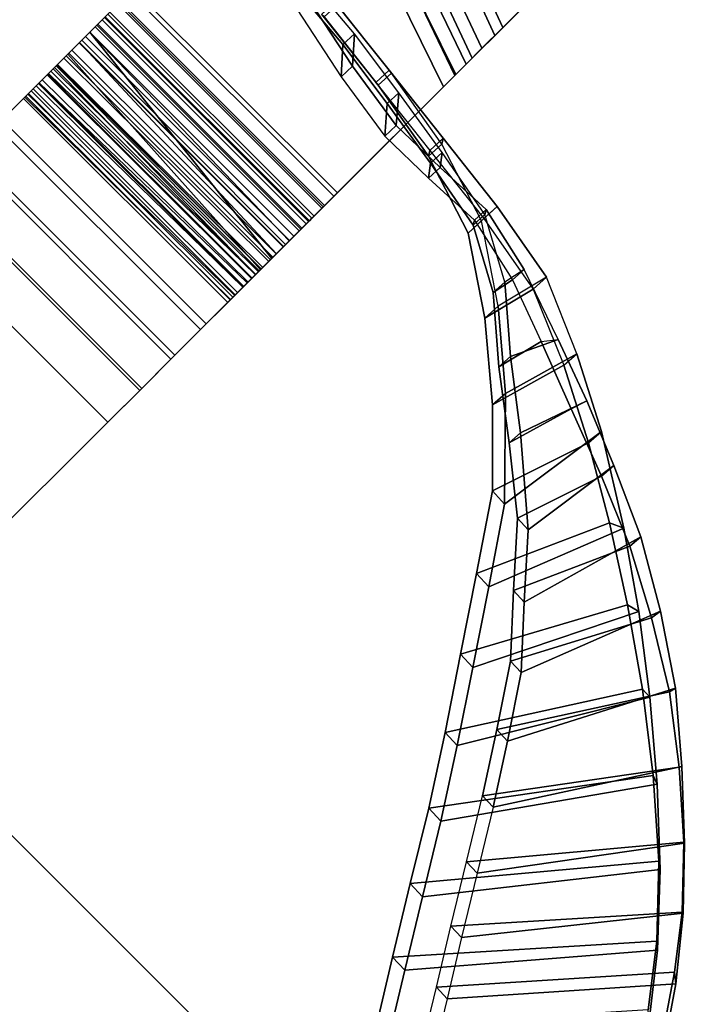
# Model space of a CAD drawing. Units: inches. Extents: x -14.1 to 14.1, y -12.3 to 12.7.
# Drawn here: x 8.4 to 13.2, y -3.2 to 3.6 of the extents above; entities that cross this region are included whole.
import ezdxf

# ---------------------------------------------------------------- set-up
doc = ezdxf.new("R2010")
doc.units = ezdxf.units.IN
doc.header["$MEASUREMENT"] = 0
doc.layers.add('AFUFU-3D-CH', color=2, linetype='Continuous')
doc.layers.add('AFUFU-3D-CH-AR', color=2, linetype='Continuous')

msp = doc.modelspace()

# ---------------------------------------------------------------- linework, layer by layer
at = {"layer": 'AFUFU-3D-CH'}
for points in [[(8.8443, 3.4698, 25.2602), (12.1342, 6.7597, 31.3914), (12.2046, 6.8301, 31.3159), (8.9147, 3.5402, 25.1846)], [(13.2001, 4.9972, 31.3932), (10.2963, 2.0933, 25.1695), (8.9147, 3.5402, 25.1846), (12.2046, 6.8301, 31.3159)], [(10.2077, 2.0048, 25.1923), (13.1269, 4.9239, 31.4632), (12.1342, 6.7597, 31.3914), (8.8443, 3.4698, 25.2602)], [(11.7758, 3.5728, 33.2183), (10.8783, 5.5038, 33.2791), (11.056, 5.6815, 33.41), (11.9464, 3.7434, 33.3691)], [(10.8292, 5.4547, 33.3831), (11.7213, 3.5184, 33.3167), (11.9082, 3.7053, 33.4818), (11.0238, 5.6493, 33.5264)], [(11.6321, 3.4292, 33.0191), (10.7246, 5.3501, 33.0974), (10.8783, 5.5038, 33.2791), (11.7758, 3.5728, 33.2183)], [(10.6609, 5.2864, 33.1841), (11.5639, 3.361, 33.0986), (11.7213, 3.5184, 33.3167), (10.8292, 5.4547, 33.3831)], [(11.5221, 3.3192, 32.7808), (10.602, 5.2275, 32.8733), (10.7246, 5.3501, 33.0974), (11.6321, 3.4292, 33.0191)], [(10.5266, 5.1521, 32.9387), (11.4434, 3.2405, 32.8376), (11.5639, 3.361, 33.0986), (10.6609, 5.2864, 33.1841)], [(11.451, 3.2481, 32.5147), (10.5162, 5.1417, 32.6173), (10.602, 5.2275, 32.8733), (11.5221, 3.3192, 32.7808)], [(8.544, 3.1695, 24.9731), (10.4327, 5.0582, 32.6583), (10.5162, 5.1417, 32.6173), (8.6275, 3.253, 24.9321)], [(8.6275, 3.253, 24.9321), (10.5162, 5.1417, 32.6173), (11.451, 3.2481, 32.5147), (10.0617, 1.8587, 24.9763)], [(10.4327, 5.0582, 32.6583), (11.3655, 3.1625, 32.5461), (11.4434, 3.2405, 32.8376), (10.5266, 5.1521, 32.9387)], [(9.9761, 1.7732, 25.0078), (11.3655, 3.1625, 32.5461), (10.4327, 5.0582, 32.6583), (8.544, 3.1695, 24.9731)], [(10.2963, 2.0933, 25.1695), (13.2001, 4.9972, 31.3932), (13.1269, 4.9239, 31.4632), (10.2077, 2.0048, 25.1923)], [(9.2159, 3.8414, 20.125), (10.6301, 2.4272, 20.125), (10.5417, 2.3388, 20.125), (9.1275, 3.753, 20.125)], [(10.6301, 2.4272, 20.125), (9.2159, 3.8414, 20.125), (9.1914, 3.8169, 20.5185), (10.6056, 2.4027, 20.5185)], [(9.1186, 3.7441, 20.8999), (10.5328, 2.3299, 20.8999), (10.6056, 2.4027, 20.5185), (9.1914, 3.8169, 20.5185)], [(8.9234, 3.5489, 21.1944), (8.9997, 3.6252, 21.2573), (9.1186, 3.7441, 20.8999), (9.0356, 3.6611, 20.8568)], [(8.9511, 3.5766, 20.8194), (9.0356, 3.6611, 20.8568), (9.1044, 3.7298, 20.4966), (9.017, 3.6424, 20.4777)], [(9.0217, 3.6472, 19.8121), (9.109, 3.7345, 19.7926), (9.054, 3.6795, 19.4683), (8.9699, 3.5954, 19.507)], [(10.5328, 2.3299, 20.8999), (9.1186, 3.7441, 20.8999), (8.9997, 3.6252, 21.2573), (10.414, 2.211, 21.2573)], [(9.109, 3.7345, 19.7926), (10.5232, 2.3203, 19.7926), (10.4682, 2.2652, 19.4683), (9.054, 3.6795, 19.4683)], [(9.109, 3.7345, 19.7926), (9.1275, 3.753, 20.125), (10.5417, 2.3388, 20.125), (10.5232, 2.3203, 19.7926)], [(11.9082, 3.7053, 33.4818), (11.7213, 3.5184, 33.3167), (11.7758, 3.5728, 33.2183), (11.9464, 3.7434, 33.3691)], [(8.833, 3.4585, 21.4558), (8.9158, 3.5413, 21.4963), (8.9997, 3.6252, 21.2573), (8.9234, 3.5489, 21.1944)], [(8.8437, 3.4692, 21.1393), (8.9234, 3.5489, 21.1944), (9.0356, 3.6611, 20.8568), (8.9511, 3.5766, 20.8194)], [(8.9637, 3.5892, 19.1603), (8.885, 3.5105, 19.217), (8.9699, 3.5954, 19.507), (9.054, 3.6795, 19.4683)], [(10.414, 2.211, 21.2573), (8.9997, 3.6252, 21.2573), (8.9158, 3.5413, 21.4963), (10.3293, 2.1263, 21.5023)], [(9.017, 3.6424, 20.4777), (10.4312, 2.2282, 20.4777), (10.3654, 2.1624, 20.8194), (8.9511, 3.5766, 20.8194)], [(8.9637, 3.5892, 19.1603), (9.054, 3.6795, 19.4683), (10.4682, 2.2652, 19.4683), (10.3779, 2.175, 19.1603)], [(8.9699, 3.5954, 19.507), (10.3841, 2.1812, 19.507), (10.4359, 2.233, 19.8121), (9.0217, 3.6472, 19.8121)], [(9.0391, 3.6646, 20.125), (10.4533, 2.2504, 20.125), (10.4312, 2.2282, 20.4777), (9.017, 3.6424, 20.4777)], [(9.0217, 3.6472, 19.8121), (10.4359, 2.233, 19.8121), (10.4533, 2.2504, 20.125), (9.0391, 3.6646, 20.125)], [(8.769, 3.3945, 18.9494), (8.885, 3.5105, 19.217), (8.9637, 3.5892, 19.1603), (8.8405, 3.466, 18.876)], [(8.8405, 3.466, 18.876), (8.9637, 3.5892, 19.1603), (10.3779, 2.175, 19.1603), (10.2548, 2.0518, 18.876)], [(8.9511, 3.5766, 20.8194), (10.3654, 2.1624, 20.8194), (10.258, 2.055, 21.1393), (8.8437, 3.4692, 21.1393)], [(8.885, 3.5105, 19.217), (10.2992, 2.0963, 19.217), (10.3841, 2.1812, 19.507), (8.9699, 3.5954, 19.507)], [(11.7213, 3.5184, 33.3167), (11.5639, 3.361, 33.0986), (11.6321, 3.4292, 33.0191), (11.7758, 3.5728, 33.2183)], [(8.6814, 3.3069, 24.8724), (8.8443, 3.4698, 25.2602), (8.9147, 3.5402, 25.1846), (8.762, 3.3875, 24.821)], [(8.7014, 3.3269, 22.1792), (8.7906, 3.416, 22.186), (8.8601, 3.4856, 21.7407), (8.7705, 3.396, 21.7329)], [(8.7519, 3.3774, 21.4024), (8.833, 3.4585, 21.4558), (8.9234, 3.5489, 21.1944), (8.8437, 3.4692, 21.1393)], [(10.0967, 1.8938, 24.5058), (8.762, 3.3875, 24.821), (8.9147, 3.5402, 25.1846), (10.1752, 1.9722, 24.8505)], [(8.769, 3.3945, 18.9494), (10.1832, 1.9803, 18.9494), (10.2992, 2.0963, 19.217), (8.885, 3.5105, 19.217)], [(8.7705, 3.396, 21.7329), (8.8601, 3.4856, 21.7407), (8.9158, 3.5413, 21.4963), (8.833, 3.4585, 21.4558)], [(10.2706, 2.0677, 21.7621), (8.8601, 3.4856, 21.7407), (8.7906, 3.416, 22.186), (10.2068, 2.0039, 22.1715)], [(10.3293, 2.1263, 21.5023), (8.9158, 3.5413, 21.4963), (8.8601, 3.4856, 21.7407), (10.2706, 2.0677, 21.7621)], [(10.2963, 2.0933, 25.1695), (10.1752, 1.9722, 24.8505), (8.9147, 3.5402, 25.1846), (10.2963, 2.0933, 25.1695)], [(8.6249, 3.2504, 18.7108), (8.769, 3.3945, 18.9494), (8.8405, 3.466, 18.876), (8.6874, 3.3129, 18.6224)], [(8.6455, 3.271, 22.6291), (8.7343, 3.3597, 22.6351), (8.7906, 3.416, 22.186), (8.7014, 3.3269, 22.1792)], [(8.6814, 3.3069, 24.8724), (10.089, 1.8861, 24.8802), (10.2077, 2.0048, 25.1923), (8.8443, 3.4698, 25.2602)], [(8.6874, 3.3129, 18.6224), (8.8405, 3.466, 18.876), (10.2548, 2.0518, 18.876), (10.1016, 1.8987, 18.6224)], [(8.6883, 3.3138, 21.6817), (8.7705, 3.396, 21.7329), (8.833, 3.4585, 21.4558), (8.7519, 3.3774, 21.4024)], [(10.2068, 2.0039, 22.1715), (8.7906, 3.416, 22.186), (8.7343, 3.3597, 22.6351), (10.1542, 1.9513, 22.584)], [(8.8437, 3.4692, 21.1393), (10.258, 2.055, 21.1393), (10.1661, 1.9632, 21.4024), (8.7519, 3.3774, 21.4024)], [(11.5639, 3.361, 33.0986), (11.4434, 3.2405, 32.8376), (11.5221, 3.3192, 32.7808), (11.6321, 3.4292, 33.0191)], [(8.5841, 3.2095, 24.4428), (8.6814, 3.3069, 24.8724), (8.762, 3.3875, 24.821), (8.6707, 3.2962, 24.4183)], [(8.6027, 3.2282, 23.082), (8.6913, 3.3168, 23.0872), (8.7343, 3.3597, 22.6351), (8.6455, 3.271, 22.6291)], [(8.6204, 3.2459, 22.1146), (8.7014, 3.3269, 22.1792), (8.7705, 3.396, 21.7329), (8.6883, 3.3138, 21.6817)], [(10.0391, 1.8362, 18.7108), (10.1832, 1.9803, 18.9494), (8.769, 3.3945, 18.9494), (8.6249, 3.2504, 18.7108)], [(10.0635, 1.8606, 24.1468), (8.6707, 3.2962, 24.4183), (8.762, 3.3875, 24.821), (10.0967, 1.8938, 24.5058)], [(8.7519, 3.3774, 21.4024), (10.1661, 1.9632, 21.4024), (10.1025, 1.8996, 21.6817), (8.6883, 3.3138, 21.6817)], [(10.1542, 1.9513, 22.584), (8.7343, 3.3597, 22.6351), (8.6913, 3.3168, 23.0872), (10.1128, 1.9099, 22.999)], [(8.4562, 3.0817, 18.507), (8.6249, 3.2504, 18.7108), (8.6874, 3.3129, 18.6224), (8.5081, 3.1336, 18.4058)], [(8.5081, 3.1336, 18.4058), (8.6874, 3.3129, 18.6224), (10.1016, 1.8987, 18.6224), (9.9223, 1.7194, 18.4058)], [(8.5573, 3.1828, 23.9932), (8.6456, 3.2711, 23.9968), (8.6617, 3.2872, 23.5413), (8.5733, 3.1988, 23.5369)], [(8.5587, 3.1842, 24.1585), (8.5841, 3.2095, 24.4428), (8.6707, 3.2962, 24.4183), (8.6456, 3.2711, 23.9968)], [(8.5647, 3.1902, 22.5509), (8.6455, 3.271, 22.6291), (8.7014, 3.3269, 22.1792), (8.6204, 3.2459, 22.1146)], [(8.5733, 3.1988, 23.5369), (8.6617, 3.2872, 23.5413), (8.6913, 3.3168, 23.0872), (8.6027, 3.2282, 23.082)], [(8.5841, 3.2095, 24.4428), (10.0111, 1.8082, 24.5434), (10.089, 1.8861, 24.8802), (8.6814, 3.3069, 24.8724)], [(8.6883, 3.3138, 21.6817), (10.1025, 1.8996, 21.6817), (10.036, 1.8331, 22.1046), (8.6204, 3.2459, 22.1146)], [(10.064, 1.8611, 23.8343), (8.6456, 3.2711, 23.9968), (8.6707, 3.2962, 24.4183), (10.0635, 1.8606, 24.1468)], [(10.0827, 1.8798, 23.416), (8.6617, 3.2872, 23.5413), (8.6456, 3.2711, 23.9968), (10.064, 1.8611, 23.8343)], [(10.1128, 1.9099, 22.999), (8.6913, 3.3168, 23.0872), (8.6617, 3.2872, 23.5413), (10.0827, 1.8798, 23.416)], [(11.4434, 3.2405, 32.8376), (11.3655, 3.1625, 32.5461), (11.451, 3.2481, 32.5147), (11.5221, 3.3192, 32.7808)], [(9.8704, 1.6674, 18.507), (10.0391, 1.8362, 18.7108), (8.6249, 3.2504, 18.7108), (8.4562, 3.0817, 18.507)], [(8.4854, 3.1109, 24.6499), (8.544, 3.1695, 24.9731), (8.6275, 3.253, 24.9321), (8.5644, 3.1899, 24.5504)], [(8.4903, 3.1158, 23.4314), (8.5733, 3.1988, 23.5369), (8.6027, 3.2282, 23.082), (8.5213, 3.1468, 22.9901)], [(8.5213, 3.1468, 22.9901), (8.6027, 3.2282, 23.082), (8.6455, 3.271, 22.6291), (8.5647, 3.1902, 22.5509)], [(8.5573, 3.1828, 23.9932), (8.5587, 3.1842, 24.1585), (8.6456, 3.2711, 23.9968), (8.5573, 3.1828, 23.9932)], [(9.9765, 1.7736, 24.1924), (10.0111, 1.8082, 24.5434), (8.5841, 3.2095, 24.4428), (8.5587, 3.1842, 24.1585)], [(8.6275, 3.253, 24.9321), (10.0617, 1.8587, 24.9763), (10.0049, 1.8019, 24.5874), (8.5644, 3.1899, 24.5504)], [(8.6204, 3.2459, 22.1146), (10.036, 1.8331, 22.1046), (9.9812, 1.7782, 22.5309), (8.5647, 3.1902, 22.5509)], [(9.9761, 1.7732, 25.0078), (10.0617, 1.8587, 24.9763), (11.451, 3.2481, 32.5147), (11.3655, 3.1625, 32.5461)], [(8.4656, 3.0911, 24.3174), (8.4854, 3.1109, 24.6499), (8.5644, 3.1899, 24.5504), (8.5587, 3.1842, 24.1585)], [(8.4717, 3.0972, 23.874), (8.4656, 3.0911, 24.3174), (8.5587, 3.1842, 24.1585), (8.5573, 3.1828, 23.9932)], [(8.4717, 3.0972, 23.874), (8.5573, 3.1828, 23.9932), (8.5733, 3.1988, 23.5369), (8.4903, 3.1158, 23.4314)], [(8.4854, 3.1109, 24.6499), (9.9188, 1.7158, 24.6178), (9.9761, 1.7732, 25.0078), (8.544, 3.1695, 24.9731)], [(8.5213, 3.1468, 22.9901), (9.9381, 1.7352, 22.9599), (9.9068, 1.7039, 23.3909), (8.4903, 3.1158, 23.4314)], [(8.5647, 3.1902, 22.5509), (9.9812, 1.7782, 22.5309), (9.9381, 1.7352, 22.9599), (8.5213, 3.1468, 22.9901)], [(8.5587, 3.1842, 24.1585), (8.5644, 3.1899, 24.5504), (10.0049, 1.8019, 24.5874), (9.9765, 1.7736, 24.1924)], [(8.2669, 2.8924, 18.343), (8.4562, 3.0817, 18.507), (8.5081, 3.1336, 18.4058), (8.3071, 2.9326, 18.2316)], [(9.6812, 1.4782, 18.343), (9.8704, 1.6674, 18.507), (8.4562, 3.0817, 18.507), (8.2669, 2.8924, 18.343)], [(8.3071, 2.9326, 18.2316), (8.5081, 3.1336, 18.4058), (9.9223, 1.7194, 18.4058), (9.7213, 1.5184, 18.2316)], [(8.4656, 3.0911, 24.3174), (9.8891, 1.6862, 24.2217), (9.9188, 1.7158, 24.6178), (8.4854, 3.1109, 24.6499)], [(8.4717, 3.0972, 23.874), (9.8874, 1.6845, 23.8233), (9.8891, 1.6862, 24.2217), (8.4656, 3.0911, 24.3174)], [(8.4903, 3.1158, 23.4314), (9.9068, 1.7039, 23.3909), (9.8874, 1.6845, 23.8233), (8.4717, 3.0972, 23.874)], [(9.4761, 1.2732, 18.2229), (9.6812, 1.4782, 18.343), (8.2669, 2.8924, 18.343), (8.0619, 2.6874, 18.2229)], [(8.0892, 2.7147, 18.104), (8.3071, 2.9326, 18.2316), (9.7213, 1.5184, 18.2316), (9.5035, 1.3005, 18.104)], [(9.2604, 1.0574, 18.1496), (9.4761, 1.2732, 18.2229), (8.0619, 2.6874, 18.2229), (7.8461, 2.4716, 18.1496)], [(7.86, 2.4855, 18.0262), (8.0892, 2.7147, 18.104), (9.5035, 1.3005, 18.104), (9.2742, 1.0712, 18.0262)], [(7.6249, 2.2504, 18), (7.86, 2.4855, 18.0262), (9.2742, 1.0712, 18.0262), (9.0391, 0.8362, 18)], [(9.0391, 0.8362, 18.125), (9.2604, 1.0574, 18.1496), (7.8461, 2.4716, 18.1496), (7.6249, 2.2504, 18.125)], [(10.5186, 2.3156, 20.4966), (10.6056, 2.4027, 20.5185), (10.5328, 2.3299, 20.8999), (10.4498, 2.2469, 20.8568)], [(10.5417, 2.3388, 20.125), (10.6301, 2.4272, 20.125), (10.6056, 2.4027, 20.5185), (10.5186, 2.3156, 20.4966)], [(10.4498, 2.2469, 20.8568), (10.5328, 2.3299, 20.8999), (10.414, 2.211, 21.2573), (10.3376, 2.1346, 21.1944)], [(10.4533, 2.2504, 20.125), (10.5417, 2.3388, 20.125), (10.5186, 2.3156, 20.4966), (10.4312, 2.2282, 20.4777)], [(10.4359, 2.233, 19.8121), (10.5232, 2.3203, 19.7926), (10.5417, 2.3388, 20.125), (10.4533, 2.2504, 20.125)], [(10.2992, 2.0963, 19.217), (10.3779, 2.175, 19.1603), (10.4682, 2.2652, 19.4683), (10.3841, 2.1812, 19.507)], [(10.4312, 2.2282, 20.4777), (10.5186, 2.3156, 20.4966), (10.4498, 2.2469, 20.8568), (10.3654, 2.1624, 20.8194)], [(10.3841, 2.1812, 19.507), (10.4682, 2.2652, 19.4683), (10.5232, 2.3203, 19.7926), (10.4359, 2.233, 19.8121)], [(7.6249, 2.2504, 18.125), (5.8503, 0.4758, 18), (7.2699, -0.9269, 17.9995), (9.0391, 0.8362, 18.125)], [(5.8503, 0.4758, 17.875), (7.6249, 2.2504, 18), (9.0391, 0.8362, 18), (7.2699, -0.9269, 17.8745)], [(10.3376, 2.1346, 21.1944), (10.414, 2.211, 21.2573), (10.3293, 2.1263, 21.5023), (10.2473, 2.0443, 21.4558)], [(10.3654, 2.1624, 20.8194), (10.4498, 2.2469, 20.8568), (10.3376, 2.1346, 21.1944), (10.258, 2.055, 21.1393)], [(10.258, 2.055, 21.1393), (10.3376, 2.1346, 21.1944), (10.2473, 2.0443, 21.4558), (10.1661, 1.9632, 21.4024)], [(10.1832, 1.9803, 18.9494), (10.2548, 2.0518, 18.876), (10.3779, 2.175, 19.1603), (10.2992, 2.0963, 19.217)], [(10.2473, 2.0443, 21.4558), (10.3293, 2.1263, 21.5023), (10.2706, 2.0677, 21.7621), (10.1847, 1.9818, 21.7329)], [(10.0391, 1.8362, 18.7108), (10.1016, 1.8987, 18.6224), (10.2548, 2.0518, 18.876), (10.1832, 1.9803, 18.9494)], [(10.089, 1.8861, 24.8802), (10.1752, 1.9722, 24.8505), (10.2963, 2.0933, 25.1695), (10.2077, 2.0048, 25.1923)], [(10.1847, 1.9818, 21.7329), (10.2706, 2.0677, 21.7621), (10.2068, 2.0039, 22.1715), (10.1202, 1.9172, 22.1469)], [(10.1025, 1.8996, 21.6817), (10.1847, 1.9818, 21.7329), (10.1202, 1.9172, 22.1469), (10.036, 1.8331, 22.1046)], [(10.1202, 1.9172, 22.1469), (10.2068, 2.0039, 22.1715), (10.1542, 1.9513, 22.584), (10.0669, 1.864, 22.5641)], [(10.1661, 1.9632, 21.4024), (10.2473, 2.0443, 21.4558), (10.1847, 1.9818, 21.7329), (10.1025, 1.8996, 21.6817)], [(10.036, 1.8331, 22.1046), (10.1202, 1.9172, 22.1469), (10.0669, 1.864, 22.5641), (9.9812, 1.7782, 22.5309)], [(10.0111, 1.8082, 24.5434), (10.0967, 1.8938, 24.5058), (10.1752, 1.9722, 24.8505), (10.089, 1.8861, 24.8802)], [(10.0669, 1.864, 22.5641), (10.1542, 1.9513, 22.584), (10.1128, 1.9099, 22.999), (10.0251, 1.8221, 22.9839)], [(9.9223, 1.7194, 18.4058), (10.1016, 1.8987, 18.6224), (10.0391, 1.8362, 18.7108), (9.8704, 1.6674, 18.507)], [(9.9188, 1.7158, 24.6178), (10.0049, 1.8019, 24.5874), (10.0617, 1.8587, 24.9763), (9.9761, 1.7732, 25.0078)], [(9.9812, 1.7782, 22.5309), (10.0669, 1.864, 22.5641), (10.0251, 1.8221, 22.9839), (9.9381, 1.7352, 22.9599)], [(9.9947, 1.7917, 23.4057), (10.0827, 1.8798, 23.416), (10.064, 1.8611, 23.8343), (9.9757, 1.7728, 23.8288)], [(9.9757, 1.7728, 23.8288), (10.064, 1.8611, 23.8343), (10.0635, 1.8606, 24.1468), (9.9765, 1.7736, 24.1924)], [(9.9765, 1.7736, 24.1924), (10.0635, 1.8606, 24.1468), (10.0967, 1.8938, 24.5058), (10.0111, 1.8082, 24.5434)], [(10.0251, 1.8221, 22.9839), (10.1128, 1.9099, 22.999), (10.0827, 1.8798, 23.416), (9.9947, 1.7917, 23.4057)], [(9.9068, 1.7039, 23.3909), (9.9947, 1.7917, 23.4057), (9.9757, 1.7728, 23.8288), (9.8874, 1.6845, 23.8233)], [(9.8891, 1.6862, 24.2217), (9.9765, 1.7736, 24.1924), (10.0049, 1.8019, 24.5874), (9.9188, 1.7158, 24.6178)], [(9.9381, 1.7352, 22.9599), (10.0251, 1.8221, 22.9839), (9.9947, 1.7917, 23.4057), (9.9068, 1.7039, 23.3909)], [(9.7213, 1.5184, 18.2316), (9.9223, 1.7194, 18.4058), (9.8704, 1.6674, 18.507), (9.6812, 1.4782, 18.343)], [(9.8874, 1.6845, 23.8233), (9.9757, 1.7728, 23.8288), (9.9765, 1.7736, 24.1924), (9.8891, 1.6862, 24.2217)], [(9.5035, 1.3005, 18.104), (9.7213, 1.5184, 18.2316), (9.6812, 1.4782, 18.343), (9.4761, 1.2732, 18.2229)], [(9.2742, 1.0712, 18.0262), (9.5035, 1.3005, 18.104), (9.4761, 1.2732, 18.2229), (9.2604, 1.0574, 18.1496)], [(9.0391, 0.8362, 18), (9.2742, 1.0712, 18.0262), (9.2604, 1.0574, 18.1496), (9.0391, 0.8362, 18.125)], [(7.2699, -0.9269, 17.9995), (7.2699, -0.9269, 17.8745), (9.0391, 0.8362, 18), (9.0391, 0.8362, 18.125)], [(5.8282, -2.3699, 18.125), (9.0515, -5.5263, 18.125), (10.0733, -3.7289, 18.125), (7.2699, -0.9269, 18.1245)], [(5.8282, -2.3699, 18), (7.2699, -0.9269, 17.9995), (10.0733, -3.7289, 18), (9.0515, -5.5263, 18)], [(7.2699, -0.9269, 17.9995), (7.2699, -0.9269, 18.1245), (10.0733, -3.7289, 18.125), (10.0733, -3.7289, 18)], [(5.8282, -2.3699, 18.125), (5.8282, -2.3699, 18), (9.0515, -5.5263, 18), (9.0515, -5.5263, 18.125)]]:
    msp.add_3dface(points, dxfattribs=at)
at = {"layer": 'AFUFU-3D-CH-AR'}
for points in [[(10.748, 3.5281, 28.7247), (10.4043, 3.9375, 28.8905), (10.3239, 3.8633, 28.8904), (10.6676, 3.454, 28.7245)], [(10.7357, 3.3043, 26.911), (10.748, 3.5281, 28.7247), (10.4043, 3.9375, 28.8905), (10.3918, 3.8328, 27.1074)], [(10.3114, 3.7587, 27.1073), (10.6554, 3.2302, 26.9108), (10.6676, 3.454, 28.7245), (10.3239, 3.8633, 28.8904)], [(10.7357, 3.3043, 26.911), (10.3918, 3.8328, 27.1074), (10.3114, 3.7587, 27.1073), (10.6554, 3.2302, 26.9108)], [(10.9886, 3.2775, 27.6555), (10.6125, 3.7483, 27.6376), (10.5207, 3.6635, 27.6377), (10.8967, 3.1928, 27.6554)], [(11.0044, 3.2571, 29.6765), (10.6315, 3.731, 29.6435), (10.5397, 3.6462, 29.6437), (10.9125, 3.1723, 29.6764)], [(10.9886, 3.2775, 27.6555), (11.0044, 3.2571, 29.6765), (10.6315, 3.731, 29.6435), (10.6125, 3.7483, 27.6376)], [(10.9125, 3.1723, 29.6764), (10.5397, 3.6462, 29.6437), (10.5207, 3.6635, 27.6377), (10.8967, 3.1928, 27.6554)], [(11.0551, 3.1205, 28.6243), (10.748, 3.5281, 28.7247), (10.6676, 3.454, 28.7245), (10.9748, 3.0463, 28.6244)], [(11.0385, 2.8942, 26.8415), (11.0551, 3.1205, 28.6243), (10.748, 3.5281, 28.7247), (10.7357, 3.3043, 26.911)], [(10.6554, 3.2302, 26.9108), (10.9581, 2.82, 26.8417), (10.9748, 3.0463, 28.6244), (10.6676, 3.454, 28.7245)], [(11.0385, 2.8942, 26.8415), (10.7357, 3.3043, 26.911), (10.6554, 3.2302, 26.9108), (10.9581, 2.82, 26.8417)], [(11.3633, 2.8054, 27.6727), (10.9886, 3.2775, 27.6555), (10.8967, 3.1928, 27.6554), (11.2713, 2.7208, 27.6706)], [(11.3633, 2.8054, 27.6727), (11.3528, 2.7653, 29.7177), (11.0044, 3.2571, 29.6765), (10.9886, 3.2775, 27.6555)], [(11.3528, 2.7653, 29.7177), (11.0044, 3.2571, 29.6765), (10.9125, 3.1723, 29.6764), (11.2609, 2.6807, 29.7156)], [(11.2609, 2.6807, 29.7156), (10.9125, 3.1723, 29.6764), (10.8967, 3.1928, 27.6554), (11.2713, 2.7208, 27.6706)], [(11.3567, 2.7058, 28.6531), (11.0551, 3.1205, 28.6243), (10.9748, 3.0463, 28.6244), (11.2763, 2.6317, 28.653)], [(11.3428, 2.603, 26.8524), (11.3567, 2.7058, 28.6531), (11.0551, 3.1205, 28.6243), (11.0385, 2.8942, 26.8415)], [(10.9581, 2.82, 26.8417), (11.2624, 2.5288, 26.8523), (11.2763, 2.6317, 28.653), (10.9748, 3.0463, 28.6244)], [(11.3428, 2.603, 26.8524), (11.0385, 2.8942, 26.8415), (10.9581, 2.82, 26.8417), (11.2624, 2.5288, 26.8523)], [(11.7368, 2.3319, 27.6929), (11.3633, 2.8054, 27.6727), (11.2713, 2.7208, 27.6706), (11.6448, 2.2478, 27.684)], [(11.7368, 2.3319, 27.6929), (11.6284, 2.2317, 29.7782), (11.3528, 2.7653, 29.7177), (11.3633, 2.8054, 27.6727)], [(11.6284, 2.2317, 29.7782), (11.3528, 2.7653, 29.7177), (11.2609, 2.6807, 29.7156), (11.5363, 2.1476, 29.7694)], [(11.5363, 2.1476, 29.7694), (11.2609, 2.6807, 29.7156), (11.2713, 2.7208, 27.6706), (11.6448, 2.2478, 27.684)], [(11.6517, 2.2755, 28.6892), (11.3567, 2.7058, 28.6531), (11.2763, 2.6317, 28.653), (11.5713, 2.2015, 28.6873)], [(11.6609, 2.3119, 26.8495), (11.6517, 2.2755, 28.6892), (11.3567, 2.7058, 28.6531), (11.3428, 2.603, 26.8524)], [(11.2624, 2.5288, 26.8523), (11.5804, 2.2378, 26.8476), (11.5713, 2.2015, 28.6873), (11.2763, 2.6317, 28.653)], [(11.6609, 2.3119, 26.8495), (11.3428, 2.603, 26.8524), (11.2624, 2.5288, 26.8523), (11.5804, 2.2378, 26.8476)], [(12.0787, 1.8411, 27.7607), (11.7443, 1.6407, 29.8426), (11.6284, 2.2317, 29.7782), (11.7368, 2.3319, 27.6929)], [(12.0787, 1.8411, 27.7607), (11.7368, 2.3319, 27.6929), (11.6448, 2.2478, 27.684), (11.9872, 1.759, 27.7381)], [(11.7902, 1.8086, 28.7421), (11.6517, 2.2755, 28.6892), (11.5713, 2.2015, 28.6873), (11.7096, 1.7351, 28.7344)], [(11.9252, 1.8963, 26.9174), (11.6609, 2.3119, 26.8495), (11.5804, 2.2378, 26.8476), (11.8446, 1.8227, 26.9097)], [(11.9252, 1.8963, 26.9174), (11.7902, 1.8086, 28.7421), (11.6517, 2.2755, 28.6892), (11.6609, 2.3119, 26.8495)], [(11.6528, 1.5585, 29.82), (11.5363, 2.1476, 29.7694), (11.6448, 2.2478, 27.684), (11.9872, 1.759, 27.7381)], [(11.7443, 1.6407, 29.8426), (11.6284, 2.2317, 29.7782), (11.5363, 2.1476, 29.7694), (11.6528, 1.5585, 29.82)], [(11.5804, 2.2378, 26.8476), (11.8446, 1.8227, 26.9097), (11.7096, 1.7351, 28.7344), (11.5713, 2.2015, 28.6873)], [(11.8288, 1.2915, 28.7984), (12.1606, 1.411, 27.0413), (11.9252, 1.8963, 26.9174), (11.7902, 1.8086, 28.7421)], [(12.0414, 1.395, 27.0075), (12.1606, 1.411, 27.0413), (11.9252, 1.8963, 26.9174), (11.8446, 1.8227, 26.9097)], [(12.0414, 1.395, 27.0075), (11.7488, 1.2196, 28.7787), (11.7096, 1.7351, 28.7344), (11.8446, 1.8227, 26.9097)], [(11.8288, 1.2915, 28.7984), (11.7902, 1.8086, 28.7421), (11.7096, 1.7351, 28.7344), (11.7488, 1.2196, 28.7787)], [(12.2899, 1.3112, 27.9722), (12.0787, 1.8411, 27.7607), (11.7443, 1.6407, 29.8426), (11.7949, 1.0366, 29.8532)], [(12.2899, 1.3112, 27.9722), (12.0787, 1.8411, 27.7607), (11.9872, 1.759, 27.7381), (12.2, 1.2318, 27.9369)], [(11.705, 0.9572, 29.8179), (11.6528, 1.5585, 29.82), (11.9872, 1.759, 27.7381), (12.2, 1.2318, 27.9369)], [(11.7949, 1.0366, 29.8532), (11.7443, 1.6407, 29.8426), (11.6528, 1.5585, 29.82), (11.705, 0.9572, 29.8179)], [(11.82, 0.6935, 28.7768), (11.7488, 1.2196, 28.7787), (12.0414, 1.395, 27.0075), (12.2503, 0.9284, 27.148)], [(11.8986, 0.7629, 28.8077), (12.3591, 0.9854, 27.1713), (12.1606, 1.411, 27.0413), (11.8288, 1.2915, 28.7984)], [(12.2503, 0.9284, 27.148), (12.0414, 1.395, 27.0075), (12.1606, 1.411, 27.0413), (12.3591, 0.9854, 27.1713)], [(12.4591, 0.7718, 28.1812), (12.2899, 1.3112, 27.9722), (11.7949, 1.0366, 29.8532), (11.7892, 0.2683, 29.7303)], [(12.2, 1.2318, 27.9369), (12.2899, 1.3112, 27.9722), (12.4591, 0.7718, 28.1812), (12.3692, 0.6925, 28.146)], [(11.7047, 0.3599, 29.7397), (11.705, 0.9572, 29.8179), (12.2, 1.2318, 27.9369), (12.3692, 0.6925, 28.146)], [(11.8986, 0.7629, 28.8077), (11.8288, 1.2915, 28.7984), (11.7488, 1.2196, 28.7787), (11.82, 0.6935, 28.7768)], [(11.7892, 0.2683, 29.7303), (11.7949, 1.0366, 29.8532), (11.705, 0.9572, 29.8179), (11.7047, 0.3599, 29.7397)], [(11.8986, 0.7629, 28.8077), (11.9518, 0.0906, 28.7001), (12.5456, 0.5362, 27.3654), (12.3591, 0.9854, 27.1713)], [(12.4593, 0.4618, 27.3139), (12.2503, 0.9284, 27.148), (12.3591, 0.9854, 27.1713), (12.5456, 0.5362, 27.3654)], [(11.8778, 0.1708, 28.7084), (11.82, 0.6935, 28.7768), (12.2503, 0.9284, 27.148), (12.4593, 0.4618, 27.3139)], [(12.6157, 0.102, 28.3989), (12.4591, 0.7718, 28.1812), (11.7892, 0.2683, 29.7303), (11.6793, -0.304, 29.572)], [(11.9518, 0.0906, 28.7001), (11.8986, 0.7629, 28.8077), (11.82, 0.6935, 28.7768), (11.8778, 0.1708, 28.7084)], [(12.3692, 0.6925, 28.146), (12.4591, 0.7718, 28.1812), (12.6157, 0.102, 28.3989), (12.5149, 0.139, 28.335)], [(11.5948, -0.2124, 29.5814), (11.7047, 0.3599, 29.7397), (12.3692, 0.6925, 28.146), (12.5149, 0.139, 28.335)], [(11.9518, 0.0906, 28.7001), (11.9244, -0.4101, 28.5617), (12.7328, 0.0411, 27.5542), (12.5456, 0.5362, 27.3654)], [(12.4593, 0.4618, 27.3139), (12.5456, 0.5362, 27.3654), (12.7328, 0.0411, 27.5542), (12.6555, -0.0224, 27.4793)], [(11.8505, -0.33, 28.5699), (11.8778, 0.1708, 28.7084), (12.4593, 0.4618, 27.3139), (12.6555, -0.0224, 27.4793)], [(11.6793, -0.304, 29.572), (11.7892, 0.2683, 29.7303), (11.7047, 0.3599, 29.7397), (11.5948, -0.2124, 29.5814)], [(11.484, -0.7719, 29.3833), (11.5948, -0.2124, 29.5814), (12.5149, 0.139, 28.335), (12.6402, -0.4301, 28.4884)], [(11.9244, -0.4101, 28.5617), (11.9518, 0.0906, 28.7001), (11.8778, 0.1708, 28.7084), (11.8505, -0.33, 28.5699)], [(12.5149, 0.139, 28.335), (12.6157, 0.102, 28.3989), (12.7196, -0.4759, 28.5734), (12.6402, -0.4301, 28.4884)], [(12.7196, -0.4759, 28.5734), (12.6157, 0.102, 28.3989), (11.6793, -0.304, 29.572), (11.5685, -0.8635, 29.3739)], [(11.9244, -0.4101, 28.5617), (11.9032, -0.8997, 28.3884), (12.8683, -0.4723, 27.7102), (12.7328, 0.0411, 27.5542)], [(12.6555, -0.0224, 27.4793), (12.7328, 0.0411, 27.5542), (12.8683, -0.4723, 27.7102), (12.8055, -0.5204, 27.6135)], [(11.8293, -0.8195, 28.3966), (11.8505, -0.33, 28.5699), (12.6555, -0.0224, 27.4793), (12.8055, -0.5204, 27.6135)], [(11.5685, -0.8635, 29.3739), (11.6793, -0.304, 29.572), (11.5948, -0.2124, 29.5814), (11.484, -0.7719, 29.3833)], [(11.9032, -0.8997, 28.3884), (11.9244, -0.4101, 28.5617), (11.8505, -0.33, 28.5699), (11.8293, -0.8195, 28.3966)], [(11.3759, -1.3136, 29.1396), (11.484, -0.7719, 29.3833), (12.6402, -0.4301, 28.4884), (12.7435, -1.015, 28.5886)], [(12.7956, -1.0701, 28.688), (12.7196, -0.4759, 28.5734), (11.5685, -0.8635, 29.3739), (11.4604, -1.4052, 29.1301)], [(11.9032, -0.8997, 28.3884), (11.8086, -1.3737, 28.175), (12.9722, -1.0064, 27.8165), (12.8683, -0.4723, 27.7102)], [(12.6402, -0.4301, 28.4884), (12.7196, -0.4759, 28.5734), (12.7956, -1.0701, 28.688), (12.7435, -1.015, 28.5886)], [(12.8055, -0.5204, 27.6135), (12.8683, -0.4723, 27.7102), (12.9722, -1.0064, 27.8165), (12.9314, -1.0323, 27.7012)], [(11.7347, -1.2935, 28.1833), (11.8293, -0.8195, 28.3966), (12.8055, -0.5204, 27.6135), (12.9314, -1.0323, 27.7012)], [(11.4604, -1.4052, 29.1301), (11.5685, -0.8635, 29.3739), (11.484, -0.7719, 29.3833), (11.3759, -1.3136, 29.1396)], [(11.8086, -1.3737, 28.175), (11.9032, -0.8997, 28.3884), (11.8293, -0.8195, 28.3966), (11.7347, -1.2935, 28.1833)], [(11.2627, -1.8382, 28.8627), (11.3759, -1.3136, 29.1396), (12.7435, -1.015, 28.5886), (12.819, -1.6119, 28.6115)], [(12.9722, -1.0064, 27.8165), (11.8086, -1.3737, 28.175), (11.7097, -1.8327, 27.9328), (13.0166, -1.5495, 27.8446)], [(12.819, -1.6119, 28.6115), (12.7435, -1.015, 28.5886), (12.7956, -1.0701, 28.688), (12.845, -1.6733, 28.7172)], [(12.9974, -1.5546, 27.7212), (12.9314, -1.0323, 27.7012), (12.9722, -1.0064, 27.8165), (13.0166, -1.5495, 27.8446)], [(12.845, -1.6733, 28.7172), (12.7956, -1.0701, 28.688), (11.4604, -1.4052, 29.1301), (11.3473, -1.9298, 28.8533)], [(11.6357, -1.7525, 27.9411), (11.7347, -1.2935, 28.1833), (12.9314, -1.0323, 27.7012), (12.9974, -1.5546, 27.7212)], [(11.7097, -1.8327, 27.9328), (11.8086, -1.3737, 28.175), (11.7347, -1.2935, 28.1833), (11.6357, -1.7525, 27.9411)], [(11.3473, -1.9298, 28.8533), (11.4604, -1.4052, 29.1301), (11.3759, -1.3136, 29.1396), (11.2627, -1.8382, 28.8627)], [(11.5239, -2.2105, 27.7023), (11.6357, -1.7525, 27.9411), (12.9974, -1.5546, 27.7212), (13.0304, -2.0742, 27.6444)], [(11.7097, -1.8327, 27.9328), (11.5979, -2.2907, 27.6941), (13.0359, -2.0819, 27.7691), (13.0166, -1.5495, 27.8446)], [(13.0304, -2.0742, 27.6444), (12.9974, -1.5546, 27.7212), (13.0166, -1.5495, 27.8446), (13.0359, -2.0819, 27.7691)], [(11.135, -2.3616, 28.5899), (11.2627, -1.8382, 28.8627), (12.819, -1.6119, 28.6115), (12.8567, -2.2058, 28.5237)], [(12.8567, -2.2058, 28.5237), (12.819, -1.6119, 28.6115), (12.845, -1.6733, 28.7172), (12.8663, -2.2652, 28.6333)], [(12.8663, -2.2652, 28.6333), (12.845, -1.6733, 28.7172), (11.3473, -1.9298, 28.8533), (11.2195, -2.4532, 28.5805)], [(11.5239, -2.2105, 27.7023), (11.6357, -1.7525, 27.9411), (11.7097, -1.8327, 27.9328), (11.5979, -2.2907, 27.6941)], [(11.3473, -1.9298, 28.8533), (11.2627, -1.8382, 28.8627), (11.135, -2.3616, 28.5899), (11.2195, -2.4532, 28.5805)], [(13.0304, -2.0742, 27.6444), (13.0198, -2.5593, 27.4425), (11.4163, -2.6567, 27.4408), (11.5239, -2.2105, 27.7023)], [(11.4903, -2.7369, 27.4325), (13.0253, -2.567, 27.5672), (13.0359, -2.0819, 27.7691), (11.5979, -2.2907, 27.6941)], [(13.0304, -2.0742, 27.6444), (13.0359, -2.0819, 27.7691), (13.0253, -2.567, 27.5672), (13.0198, -2.5593, 27.4425)], [(11.012, -2.8716, 28.291), (11.135, -2.3616, 28.5899), (12.8567, -2.2058, 28.5237), (12.8446, -2.7602, 28.293)], [(11.4163, -2.6567, 27.4408), (11.5239, -2.2105, 27.7023), (11.5979, -2.2907, 27.6941), (11.4903, -2.7369, 27.4325)], [(12.8484, -2.8241, 28.4004), (12.8446, -2.7602, 28.293), (12.8567, -2.2058, 28.5237), (12.8663, -2.2652, 28.6333)], [(12.8484, -2.8241, 28.4004), (12.8663, -2.2652, 28.6333), (11.2195, -2.4532, 28.5805), (11.0966, -2.9632, 28.2815)], [(11.2195, -2.4532, 28.5805), (11.135, -2.3616, 28.5899), (11.012, -2.8716, 28.291), (11.0966, -2.9632, 28.2815)], [(13.0198, -2.5593, 27.4425), (12.9668, -2.9768, 27.1261), (11.3168, -3.0804, 27.1412), (11.4163, -2.6567, 27.4408)], [(11.3908, -3.1605, 27.133), (12.9755, -3.0578, 27.221), (13.0253, -2.567, 27.5672), (11.4903, -2.7369, 27.4325)], [(13.0198, -2.5593, 27.4425), (13.0253, -2.567, 27.5672), (12.9755, -3.0578, 27.221), (12.9668, -2.9768, 27.1261)], [(11.3168, -3.0804, 27.1412), (11.4163, -2.6567, 27.4408), (11.4903, -2.7369, 27.4325), (11.3908, -3.1605, 27.133)], [(10.8983, -3.3557, 27.9487), (11.012, -2.8716, 28.291), (12.8446, -2.7602, 28.293), (12.784, -3.2373, 27.9314)], [(12.784, -3.2373, 27.9314), (12.8446, -2.7602, 28.293), (12.8484, -2.8241, 28.4004), (12.7895, -3.3103, 28.0328)], [(12.7895, -3.3103, 28.0328), (12.8484, -2.8241, 28.4004), (11.0966, -2.9632, 28.2815), (10.9828, -3.4473, 27.9392)], [(11.0966, -2.9632, 28.2815), (11.012, -2.8716, 28.291), (10.8983, -3.3557, 27.9487), (10.9828, -3.4473, 27.9392)], [(12.9668, -2.9768, 27.1261), (12.8944, -3.3528, 26.7635), (11.2199, -3.4797, 26.8091), (11.3168, -3.0804, 27.1412)], [(12.9668, -2.9768, 27.1261), (12.9755, -3.0578, 27.221), (12.9047, -3.4397, 26.8528), (12.8944, -3.3528, 26.7635)], [(11.2939, -3.5598, 26.8009), (12.9047, -3.4397, 26.8528), (12.9755, -3.0578, 27.221), (11.3908, -3.1605, 27.133)], [(11.2199, -3.4797, 26.8091), (11.3168, -3.0804, 27.1412), (11.3908, -3.1605, 27.133), (11.2939, -3.5598, 26.8009)]]:
    msp.add_3dface(points, dxfattribs=at)

doc.saveas('drawing.dxf')
